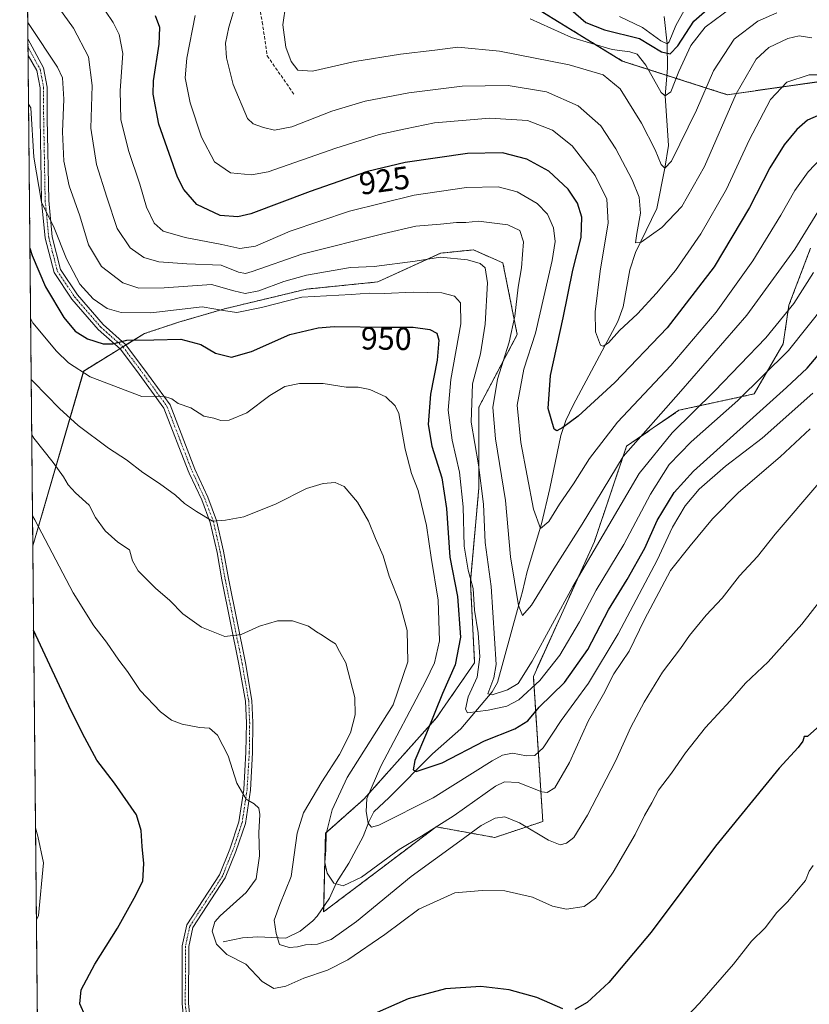
# Model space of a CAD drawing. Units: metres. Extents: x 566515 to 569950, y 4728752 to 4731099.
# Drawn here: x 566515 to 566762, y 4730496 to 4730803 of the extents above; entities that cross this region are included whole.
import ezdxf
from ezdxf.enums import TextEntityAlignment as Align

# ---------------------------------------------------------------- set-up
doc = ezdxf.new("R2010")
doc.units = ezdxf.units.M
doc.header["$MEASUREMENT"] = 0
for name, pattern in [('TRAZO_Y_PUNTO', [1, 0.5, -0.25, 0, -0.25]), ('TRAZOS', [0.75, 0.5, -0.25]), ('TRAZOSX2', [1.5, 1, -0.5])]:
    doc.linetypes.add(name, pattern=pattern)
for name, color, linetype, lineweight in [('Arbolado forestal', 92, 'TRAZOS', 0), ('Arbolado forestal CxS', 92, 'Continuous', 0), ('Camino', 19, 'Continuous', 0), ('Camino Cxs', 19, 'Continuous', 0), ('Camino eje', 39, 'TRAZO_Y_PUNTO', 13), ('Comarca CxS', 133, 'Continuous', 0), ('Comunidad Autónoma CxS', 142, 'Continuous', 0), ('Corriente natural lineal', 142, 'Continuous', 13), ('Curva de nivel maestra', 36, 'Continuous', 30), ('Curva de nivel normal', 36, 'Continuous', 0), ('Entidad de ámbito territorial', 19, 'Continuous', 0), ('Entidad de ámbito territorial CxS', 92, 'Continuous', 0), ('Espacio natural protegido CxS', 2, 'Continuous', 0), ('Municipio', 9, 'Continuous', 13), ('Municipio CxS', 142, 'Continuous', 0), ('Pastizal CxS', 92, 'Continuous', 0), ('Provincia CxS', 1, 'Continuous', 0), ('Rótulo de curva de nivel directora', 19, 'Continuous', 0), ('Senda', 19, 'TRAZOSX2', 0)]:
    doc.layers.add(name, color=color, linetype=linetype, lineweight=lineweight)
doc.styles.add('Arial', font='txt', dxfattribs={"height": 0.2})

# ---------------------------------------------------------------- blocks, each defined once
blk = doc.blocks.new('*U158')
at = {"layer": 'Curva de nivel normal', "color": 36, "linetype": 'Continuous', "lineweight": 0}
blk.add_polyline3d([(566532.39, 4730820.01, 930), (566544.28, 4730802.27, 930), (566546.23, 4730798.5, 930), (566547.39, 4730792.52, 930), (566546.47, 4730780.97, 930), (566546.75, 4730771.92, 930), (566549.1, 4730762.26, 930), (566552.64, 4730751.79, 930), (566554.77, 4730744.59, 930), (566557.09, 4730739.57, 930), (566559.9, 4730737.06, 930), (566566.78, 4730735.09, 930), (566578.22, 4730732.94, 930), (566583.94, 4730731.66, 930), (566588.78, 4730732.38, 930), (566599.6, 4730737.09, 930), (566618.15, 4730743.35, 930), (566638.3, 4730748.3, 930), (566654.71, 4730750.71, 930), (566664.56, 4730750.93, 930), (566670.54, 4730749.36, 930), (566676.74, 4730745.71, 930), (566679.96, 4730742.38, 930), (566681.89, 4730738.1, 930), (566682.4, 4730733.86, 930), (566681.48, 4730727.87, 930), (566676.25, 4730705.2, 930), (566672.63, 4730693.98, 930), (566670.56, 4730682.72, 930), (566671.63, 4730671.07, 930), (566675.58, 4730650.22, 930), (566677.82, 4730644.2, 930), (566680.44, 4730646.41, 930), (566683.77, 4730651.81, 930), (566688.13, 4730658.14, 930), (566693.1, 4730666.14, 930), (566701.88, 4730677.48, 930), (566718.48, 4730695.14, 930), (566732.69, 4730711.81, 930), (566744.12, 4730727.78, 930), (566752.89, 4730742.03, 930), (566757.19, 4730749.78, 930), (566761.4, 4730755.6, 930), (566765.55, 4730759.96, 930)], dxfattribs=at)
blk = doc.blocks.new('*U161')
at = {"layer": 'Curva de nivel normal', "color": 36, "linetype": 'Continuous', "lineweight": 0}
blk.add_polyline3d([(566751.66, 4730805.22, 910), (566745.65, 4730802.61, 910), (566738.24, 4730797.03, 910), (566731.86, 4730787.15, 910), (566726.56, 4730774.81, 910), (566718.71, 4730758.9, 910), (566716.68, 4730756.75, 910), (566715.45, 4730757.92, 910), (566713.64, 4730762.42, 910), (566709.34, 4730770.83, 910), (566702.66, 4730781.56, 910), (566697.32, 4730785.93, 910), (566686.71, 4730788.97, 910), (566665.04, 4730793.31, 910), (566652, 4730794.49, 910), (566644.75, 4730793.58, 910), (566634.11, 4730792.36, 910), (566619.84, 4730790.02, 910), (566606.56, 4730787.01, 910), (566602.03, 4730787.37, 910), (566599.95, 4730790.03, 910), (566598.25, 4730794.49, 910), (566597.28, 4730801.51, 910), (566598.27, 4730807.91, 910)], dxfattribs=at)
blk = doc.blocks.new('*U167')
at = {"layer": 'Curva de nivel normal', "color": 36, "linetype": 'Continuous', "lineweight": 0}
blk.add_polyline3d([(566766.88, 4730747.16, 935), (566757.23, 4730731.44, 935), (566742.29, 4730710.8, 935), (566721.58, 4730687.14, 935), (566703.6, 4730666.75, 935), (566690.78, 4730645.61, 935), (566681.99, 4730631.6, 935), (566674.99, 4730620.26, 935), (566672.22, 4730617.11, 935), (566670.9, 4730620.24, 935), (566668.4, 4730635.38, 935), (566666.85, 4730653, 935), (566663.78, 4730672.22, 935), (566662.96, 4730682, 935), (566664.34, 4730690.81, 935), (566668, 4730702.46, 935), (566669.8, 4730710.52, 935), (566670.8, 4730719.58, 935), (566671.9, 4730725.59, 935), (566672.18, 4730729.81, 935), (566672.52, 4730733.79, 935), (566671.37, 4730737.29, 935), (566667.64, 4730739.04, 935), (566658.47, 4730740.22, 935), (566654.44, 4730739.82, 935), (566651.55, 4730739.82, 935), (566646.56, 4730739.26, 935), (566638.88, 4730738.68, 935), (566628.99, 4730736.3, 935), (566603.26, 4730729.86, 935), (566587.75, 4730724.52, 935), (566585.69, 4730723.88, 935), (566583.49, 4730724.25, 935), (566578.02, 4730726.49, 935), (566567.36, 4730726.84, 935), (566558.57, 4730727.51, 935), (566553.86, 4730728.83, 935), (566549.59, 4730731.87, 935), (566545.54, 4730737.94, 935), (566542.39, 4730747.69, 935), (566539.17, 4730757.92, 935), (566537.3, 4730769.26, 935), (566537.73, 4730782.59, 935), (566536.61, 4730791.47, 935), (566531.91, 4730800.51, 935), (566518.15, 4730819.64, 935)], dxfattribs=at)
blk = doc.blocks.new('*U169')
at = {"layer": 'Curva de nivel normal', "color": 36, "linetype": 'Continuous', "lineweight": 0}
blk.add_polyline3d([(566518.9, 4730673.45, 965), (566519.57, 4730672.47, 965), (566525.59, 4730664.84, 965), (566528.86, 4730660.36, 965), (566530.28, 4730657.86, 965), (566532.55, 4730655.38, 965), (566536.8, 4730651.56, 965), (566538.83, 4730647.7, 965), (566541.79, 4730643.55, 965), (566545.8, 4730639.96, 965), (566549.47, 4730637.6, 965), (566550.35, 4730634.18, 965), (566552.11, 4730630.99, 965), (566557.54, 4730625.57, 965), (566562.06, 4730621.72, 965), (566566.07, 4730617.55, 965), (566571.91, 4730613.38, 965), (566579.23, 4730610.47, 965), (566584.32, 4730611.1, 965), (566589.99, 4730613.78, 965), (566595.66, 4730615.36, 965), (566600.32, 4730615.36, 965), (566605.3, 4730613.77, 965), (566607.81, 4730611.97, 965), (566609.58, 4730610.95, 965), (566611.89, 4730609.38, 965), (566613.78, 4730608.22, 965), (566615.02, 4730605.8, 965), (566616.99, 4730602.26, 965), (566619.78, 4730591.5, 965), (566619.88, 4730586.03, 965), (566618.48, 4730580.41, 965), (566615.02, 4730573.62, 965), (566609.52, 4730565.14, 965), (566603.75, 4730555.46, 965), (566601.8, 4730549.09, 965), (566599.92, 4730535.54, 965), (566596.41, 4730526.82, 965), (566594.62, 4730521.89, 965), (566595.24, 4730517.8, 965), (566596.28, 4730514.38, 965), (566599.26, 4730513.41, 965), (566601.9, 4730513.65, 965), (566604.37, 4730514.28, 965), (566608.19, 4730514.41, 965), (566612.37, 4730515.92, 965), (566620.32, 4730521.56, 965), (566637.42, 4730535.6, 965), (566652.59, 4730546.6, 965), (566659.22, 4730551.53, 965), (566663.62, 4730553.82, 965), (566666.68, 4730554.21, 965), (566671.2, 4730552.34, 965), (566680.27, 4730546.96, 965), (566683.98, 4730545.46, 965), (566685.96, 4730545.94, 965), (566688.16, 4730547.79, 965), (566692.45, 4730554.72, 965), (566701.22, 4730571.57, 965), (566706.04, 4730582.15, 965), (566710.13, 4730590.05, 965), (566715.95, 4730599.36, 965), (566721.51, 4730606.79, 965), (566724.29, 4730610.82, 965), (566729.59, 4730617.2, 965), (566734.49, 4730622.49, 965), (566740, 4730629.48, 965), (566745.57, 4730635.48, 965), (566751.13, 4730642.44, 965), (566764.77, 4730658.39, 965)], dxfattribs=at)
blk = doc.blocks.new('*U171')
at = {"layer": 'Curva de nivel normal', "color": 36, "linetype": 'Continuous', "lineweight": 0}
blk.add_polyline3d([(566517.66, 4730802.23, 940), (566518.33, 4730801.3, 940), (566526.92, 4730788.32, 940), (566528.54, 4730784.99, 940), (566528.96, 4730778.32, 940), (566528.47, 4730768.14, 940), (566528.88, 4730758.96, 940), (566530.61, 4730751.26, 940), (566533.87, 4730741.89, 940), (566536.65, 4730732.82, 940), (566540.72, 4730726.09, 940), (566547.31, 4730720.92, 940), (566552.32, 4730719.27, 940), (566560.25, 4730719.37, 940), (566575.06, 4730720.4, 940), (566582, 4730718.48, 940), (566585.58, 4730717.6, 940), (566589.8, 4730718.42, 940), (566597.61, 4730721.41, 940), (566604.7, 4730723.38, 940), (566613.03, 4730724.75, 940), (566618.47, 4730725.76, 940), (566625.8, 4730726.09, 940), (566638.7, 4730727.74, 940), (566646.6, 4730728.98, 940), (566654.96, 4730728.11, 940), (566658.91, 4730726.98, 940), (566660.47, 4730725.61, 940), (566661.26, 4730720.99, 940), (566660.54, 4730708.03, 940), (566659.02, 4730698.82, 940), (566656.54, 4730689.37, 940), (566656.14, 4730677.48, 940), (566658.4, 4730664.14, 940), (566659.95, 4730651.82, 940), (566660.51, 4730639.85, 940), (566662.34, 4730626.15, 940), (566664, 4730601.81, 940), (566663.18, 4730597.61, 940), (566661.35, 4730592.58, 940), (566662.68, 4730592.28, 940), (566667.48, 4730593.81, 940), (566670.79, 4730595.81, 940), (566675.22, 4730602.81, 940), (566687.9, 4730626.07, 940), (566708.58, 4730661.4, 940), (566718.88, 4730674.14, 940), (566732.18, 4730687.14, 940), (566748.19, 4730703.81, 940), (566756.91, 4730714.48, 940), (566763.11, 4730724.14, 940)], dxfattribs=at)
blk = doc.blocks.new('*U173')
at = {"layer": 'Curva de nivel normal', "color": 36, "linetype": 'Continuous', "lineweight": 0}
blk.add_polyline3d([(566518.55, 4730709.94, 955), (566519.22, 4730708.44, 955), (566526.58, 4730699.57, 955), (566530.38, 4730695.94, 955), (566537.16, 4730691.61, 955), (566553.32, 4730685.47, 955), (566560.03, 4730685.52, 955), (566562.64, 4730684.67, 955), (566564.58, 4730683.22, 955), (566568.58, 4730681.94, 955), (566572.69, 4730679.36, 955), (566575.8, 4730678.69, 955), (566577.96, 4730677.97, 955), (566580.56, 4730678.04, 955), (566586.08, 4730680.36, 955), (566593.26, 4730685.77, 955), (566597.95, 4730688.58, 955), (566602.49, 4730689.48, 955), (566609.95, 4730689.48, 955), (566617.1, 4730688.41, 955), (566620.8, 4730688.32, 955), (566624.52, 4730687.67, 955), (566629.49, 4730685.31, 955), (566632.43, 4730682.55, 955), (566633.54, 4730680.12, 955), (566635.55, 4730669.05, 955), (566637.52, 4730661.42, 955), (566639.63, 4730656.12, 955), (566640.66, 4730651.76, 955), (566642.19, 4730645.21, 955), (566643.63, 4730635.14, 955), (566645.81, 4730621.81, 955), (566646.28, 4730609.14, 955), (566644.64, 4730602.32, 955), (566641.95, 4730596.62, 955), (566627.96, 4730570.03, 955), (566623.6, 4730559.94, 955), (566623.38, 4730555.83, 955), (566623.97, 4730552.2, 955), (566625.04, 4730550.94, 955), (566627.35, 4730551.56, 955), (566644.32, 4730560.16, 955), (566662.75, 4730571.66, 955), (566665.9, 4730573.44, 955), (566669.02, 4730574.08, 955), (566673.42, 4730573.24, 955), (566675.99, 4730573.35, 955), (566678.59, 4730575.76, 955), (566684.23, 4730584.24, 955), (566692.76, 4730595.92, 955), (566702.04, 4730611.34, 955), (566714.21, 4730634.36, 955), (566719.04, 4730644.68, 955), (566722.94, 4730651.26, 955), (566727.4, 4730656.48, 955), (566735.54, 4730663.73, 955), (566747.06, 4730672.48, 955), (566762.83, 4730686.44, 955)], dxfattribs=at)
blk = doc.blocks.new('*U175')
at = {"layer": 'Curva de nivel normal', "color": 36, "linetype": 'Continuous', "lineweight": 0}
blk.add_polyline3d([(566766.03, 4730785.86, 920), (566761.71, 4730785.88, 920), (566754.78, 4730783.6, 920), (566749.62, 4730778.15, 920), (566742.96, 4730765.48, 920), (566735.94, 4730750.17, 920), (566727.92, 4730736.25, 920), (566719.95, 4730724.84, 920), (566714.08, 4730717.68, 920), (566708.05, 4730711.28, 920), (566702.5, 4730706.01, 920), (566699, 4730702.22, 920), (566697.32, 4730701.17, 920), (566696.59, 4730701.47, 920), (566695.01, 4730705.65, 920), (566694.84, 4730711.86, 920), (566696.4, 4730724.59, 920), (566698.98, 4730739.64, 920), (566698.53, 4730747.1, 920), (566694.83, 4730754.48, 920), (566687.67, 4730763.68, 920), (566681.53, 4730768.61, 920), (566673.76, 4730771.58, 920), (566662.02, 4730772.41, 920), (566644.66, 4730770.86, 920), (566635.66, 4730768.98, 920), (566627.38, 4730767.24, 920), (566613.87, 4730762.96, 920), (566592.71, 4730755.6, 920), (566587.5, 4730754.67, 920), (566581, 4730755.24, 920), (566576.01, 4730758.69, 920), (566571.92, 4730766.41, 920), (566568.42, 4730777.12, 920), (566566.85, 4730784.94, 920), (566567.38, 4730791.11, 920), (566569.9, 4730804.46, 920)], dxfattribs=at)
blk = doc.blocks.new('*U177')
at = {"layer": 'Curva de nivel normal', "color": 36, "linetype": 'Continuous', "lineweight": 0}
blk.add_polyline3d([(566762.57, 4730797.4, 915), (566758.62, 4730798.12, 915), (566755.1, 4730797.28, 915), (566749.15, 4730794.39, 915), (566745.12, 4730790.81, 915), (566738.92, 4730779.94, 915), (566728.99, 4730757.3, 915), (566721.99, 4730744.78, 915), (566715.66, 4730738.24, 915), (566709.22, 4730733.66, 915), (566707.52, 4730733.48, 915), (566707.85, 4730736.34, 915), (566709, 4730742.71, 915), (566708.58, 4730747.72, 915), (566706.42, 4730753.14, 915), (566701.3, 4730762.81, 915), (566696.6, 4730769.94, 915), (566689.52, 4730776.18, 915), (566679.66, 4730780.55, 915), (566667.66, 4730782.61, 915), (566653.32, 4730782.4, 915), (566636.66, 4730780.3, 915), (566622.99, 4730777.66, 915), (566612.66, 4730774.56, 915), (566600.09, 4730769.66, 915), (566594.7, 4730768.64, 915), (566591.32, 4730769.48, 915), (566588.08, 4730770.55, 915), (566586.31, 4730772.26, 915), (566581.76, 4730782.85, 915), (566579.76, 4730791.15, 915), (566579.46, 4730795.82, 915), (566580.46, 4730800.74, 915), (566582.87, 4730808.7, 915)], dxfattribs=at)
blk = doc.blocks.new('*U186')
at = {"layer": 'Curva de nivel normal', "color": 36, "linetype": 'Continuous', "lineweight": 0}
for points in [[(566762.99, 4730539.03, 980), (566761.72, 4730537.22, 980), (566760.59, 4730534.29, 980), (566754.99, 4730527.64, 980), (566751.66, 4730524.28, 980), (566747.92, 4730519.58, 980), (566743.67, 4730515.36, 980), (566738.04, 4730508.18, 980), (566727.45, 4730495.97, 980), (566721.4, 4730489.66, 980)], [(566520.36, 4730522, 980), (566521, 4730523.35, 980), (566522.56, 4730539.83, 980), (566520.76, 4730548.19, 980), (566520.09, 4730550.77, 980)]]:
    blk.add_polyline3d(points, dxfattribs=at)
blk = doc.blocks.new('*U188')
at = {"layer": 'Curva de nivel normal', "color": 36, "linetype": 'Continuous', "lineweight": 0}
blk.add_polyline3d([(566722.67, 4730805.94, 895), (566720.04, 4730801.34, 895), (566718.01, 4730796.2, 895), (566717.31, 4730795.61, 895), (566715.34, 4730796.55, 895), (566709.67, 4730800.67, 895), (566702.46, 4730804.08, 895)], dxfattribs=at)
blk = doc.blocks.new('*U193')
at = {"layer": 'Curva de nivel normal', "color": 36, "linetype": 'Continuous', "lineweight": 0}
blk.add_polyline3d([(566766.66, 4730714.19, 945), (566755.23, 4730699.83, 945), (566739.44, 4730684.16, 945), (566724.84, 4730671.3, 945), (566717.94, 4730664.22, 945), (566712.18, 4730654.99, 945), (566703.82, 4730639.27, 945), (566695.21, 4730624.98, 945), (566689.94, 4730615.14, 945), (566683.83, 4730604.64, 945), (566677.6, 4730596.76, 945), (566670.99, 4730590.72, 945), (566667.29, 4730588.73, 945), (566661.41, 4730587.52, 945), (566655, 4730586.72, 945), (566654.35, 4730587.84, 945), (566655.22, 4730591.7, 945), (566658.04, 4730597.81, 945), (566658.82, 4730604.14, 945), (566658.36, 4730611.61, 945), (566657.17, 4730618.68, 945), (566656.8, 4730625.47, 945), (566655.23, 4730631.18, 945), (566653.91, 4730638.73, 945), (566653.63, 4730650.98, 945), (566652.5, 4730661.78, 945), (566650.2, 4730671.78, 945), (566648.91, 4730681.14, 945), (566649.78, 4730690.78, 945), (566652.88, 4730708.19, 945), (566652.85, 4730714.67, 945), (566650.92, 4730716.74, 945), (566646.94, 4730717.84, 945), (566638.02, 4730718.07, 945), (566629.01, 4730717.65, 945), (566624.31, 4730717.73, 945), (566618.64, 4730717.35, 945), (566603.23, 4730716.43, 945), (566590.66, 4730713.26, 945), (566582.99, 4730711.71, 945), (566579.44, 4730712.21, 945), (566572.13, 4730713.46, 945), (566556.11, 4730711.62, 945), (566546.78, 4730711.68, 945), (566542.48, 4730712.96, 945), (566538.08, 4730715.91, 945), (566533.96, 4730720.51, 945), (566529.78, 4730728.41, 945), (566525.92, 4730738.14, 945), (566521.97, 4730746.12, 945), (566519.52, 4730760.15, 945), (566518.58, 4730775.55, 945), (566517.91, 4730776.76, 945)], dxfattribs=at)
blk = doc.blocks.new('*U201')
at = {"layer": 'Curva de nivel maestra', "color": 36, "linetype": 'Continuous', "lineweight": 30}
blk.add_polyline3d([(566687.3, 4730806.34, 900), (566691.97, 4730802.22, 900), (566697.8, 4730799.96, 900), (566708.74, 4730797.24, 900), (566715.62, 4730793.12, 900), (566718.34, 4730792.42, 900), (566720.7, 4730794.94, 900), (566725.74, 4730802.62, 900), (566736.66, 4730812.32, 900)], dxfattribs=at)
blk = doc.blocks.new('*U202')
at = {"layer": 'Curva de nivel maestra', "color": 36, "linetype": 'Continuous', "lineweight": 30}
blk.add_polyline3d([(566518.34, 4730731.72, 950), (566519.02, 4730729.48, 950), (566523.23, 4730719.74, 950), (566528.96, 4730710.12, 950), (566532.48, 4730705.88, 950), (566536.32, 4730703.45, 950), (566541.22, 4730701.93, 950), (566544.22, 4730701.92, 950), (566548.55, 4730703.01, 950), (566556.98, 4730703.13, 950), (566565.51, 4730703.31, 950), (566571.68, 4730701.65, 950), (566576.24, 4730699.03, 950), (566581.32, 4730697.76, 950), (566587.53, 4730699.52, 950), (566599.49, 4730704.77, 950), (566608.31, 4730706.9, 950), (566613.32, 4730707.31, 950), (566629.67, 4730707.07, 950), (566637.99, 4730707.08, 950), (566643.24, 4730706.36, 950), (566645.37, 4730705.24, 950), (566646.08, 4730703.06, 950), (566645.52, 4730696.81, 950), (566643.48, 4730686.14, 950), (566642.76, 4730676.7, 950), (566643.86, 4730669.92, 950), (566646.93, 4730660.08, 950), (566648.49, 4730650.47, 950), (566649.52, 4730635.25, 950), (566651.92, 4730623.01, 950), (566652.76, 4730610.27, 950), (566651.12, 4730601.68, 950), (566647.21, 4730592.71, 950), (566642.23, 4730580.28, 950), (566638.56, 4730571.77, 950), (566638.07, 4730568.85, 950), (566638.93, 4730568.33, 950), (566647.09, 4730571.06, 950), (566660.27, 4730577.98, 950), (566669.79, 4730581.68, 950), (566673.84, 4730584.14, 950), (566677.37, 4730588.48, 950), (566685.27, 4730596.14, 950), (566692.58, 4730606.48, 950), (566699.05, 4730618.81, 950), (566704.88, 4730628.31, 950), (566710.4, 4730638.14, 950), (566714.28, 4730646.78, 950), (566719.57, 4730655.43, 950), (566725.6, 4730662.12, 950), (566754.66, 4730688.31, 950), (566761.08, 4730694.28, 950), (566767.99, 4730702.37, 950)], dxfattribs=at)
blk = doc.blocks.new('*U203')
at = {"layer": 'Curva de nivel maestra', "color": 36, "linetype": 'Continuous', "lineweight": 30}
blk.add_polyline3d([(566765.27, 4730773.52, 925), (566761.22, 4730771.72, 925), (566757.81, 4730768.85, 925), (566753.93, 4730764.06, 925), (566749.45, 4730756.9, 925), (566743.12, 4730744.48, 925), (566732.04, 4730725.96, 925), (566717.41, 4730706.88, 925), (566701.03, 4730689.82, 925), (566689.57, 4730679.28, 925), (566684.77, 4730675.75, 925), (566682.89, 4730674.77, 925), (566682.06, 4730675.24, 925), (566680.2, 4730681.75, 925), (566680.9, 4730692.03, 925), (566684.86, 4730710, 925), (566687.92, 4730724.89, 925), (566690.52, 4730735.11, 925), (566690.7, 4730741.48, 925), (566689.39, 4730745.81, 925), (566686.46, 4730750.22, 925), (566680.42, 4730755.77, 925), (566673.49, 4730759.55, 925), (566665.93, 4730761.49, 925), (566655.05, 4730761.32, 925), (566635.58, 4730758.54, 925), (566623.74, 4730755.7, 925), (566605.9, 4730749.5, 925), (566587.33, 4730742.48, 925), (566583.29, 4730741.6, 925), (566577.7, 4730742.01, 925), (566570.41, 4730745.43, 925), (566566.4, 4730750.13, 925), (566564.41, 4730753.97, 925), (566558.54, 4730770.48, 925), (566556.87, 4730779.82, 925), (566556.88, 4730784.02, 925), (566558.69, 4730795.5, 925), (566558.88, 4730800.72, 925), (566557.58, 4730804.33, 925)], dxfattribs=at)

msp = doc.modelspace()

# ---------------------------------------------------------------- linework, layer by layer
at = {"layer": 'Arbolado forestal', "color": 92, "linetype": 'TRAZOS', "lineweight": 0}
for points in [[(566519.24, 4730638.78, 971.34), (566517.76, 4730791.88, 941.92), (566517.74, 4730794.48, 941.47), (566517.71, 4730797.08, 941.02), (566516.68, 4730903.82, 909.14), (566516.45, 4730927.89, 901.05)], [(566876.67, 4730734.71, 923.36), (566866.86, 4730737.87, 918.98), (566827.82, 4730748.45, 918.8), (566774.95, 4730783.42, 917.24), (566771.29, 4730784.69, 918.42), (566765.59, 4730783.88, 920.99), (566736.17, 4730779.68, 913.96), (566717.25, 4730785.75, 903.49), (566703.39, 4730790.19, 906.68), (566679.06, 4730805.14, 903.14), (566650.24, 4730823.83, 895), (566629.09, 4730838.93, 902.04), (566605.6, 4730857.95, 903.28), (566575.62, 4730877.77, 904.48), (566546.54, 4730896.97, 905.27), (566520, 4730925.37, 901.16), (566516.45, 4730927.89, 901.05)], [(566519.24, 4730638.78, 971.34), (566535.11, 4730693.41, 954.35), (566546.41, 4730700.36, 950.63), (566547.39, 4730700.96, 950.52), (566548.33, 4730701.54, 950.41), (566554.11, 4730705.09, 948.64), (566564.83, 4730708.68, 947.12), (566579.1, 4730712.83, 944.25), (566604.68, 4730718.97, 943.06), (566626.98, 4730721.23, 942.51), (566646.62, 4730730.21, 939.11), (566656.85, 4730731.24, 938.22), (566666.06, 4730727.15, 937.46), (566670.53, 4730704.79, 933.81), (566658.55, 4730682.16, 937.64), (566658.55, 4730656.88, 940.3), (566655.89, 4730627.6, 945.2), (566657.22, 4730602.31, 946.09), (566645.24, 4730585.01, 948.82), (566622.61, 4730559.72, 955.24), (566610.64, 4730549.07, 959.97), (566610.1, 4730526.21, 961.49), (566610.06, 4730524.52, 961.91), (566634.47, 4730542.97, 960.51), (566645.21, 4730551.08, 959.46), (566663.53, 4730547.75, 966.47), (566678.52, 4730552.75, 963.22), (566675.57, 4730598.05, 941.59), (566694.64, 4730640.2, 938.42), (566704.68, 4730669.89, 934.62), (566721.04, 4730681.14, 937), (566744.55, 4730686.25, 945.93), (566753.62, 4730701.85, 942.93), (566755.39, 4730713.93, 939.16), (566762.16, 4730731.78, 936.71)]]:
    msp.add_polyline3d(points, dxfattribs=at)
at = {"layer": 'Arbolado forestal CxS', "color": 92, "linetype": 'Continuous', "lineweight": 0}
for points in [[(566762.16, 4730731.78, 936.71), (566755.39, 4730713.93, 939.16), (566753.62, 4730701.85, 942.93), (566744.55, 4730686.25, 945.93), (566721.04, 4730681.14, 937), (566704.68, 4730669.89, 934.62), (566694.65, 4730640.2, 938.42), (566675.57, 4730598.05, 941.59), (566678.52, 4730552.75, 963.22), (566663.53, 4730547.75, 966.47), (566645.21, 4730551.08, 959.46), (566634.47, 4730542.97, 960.51), (566610.07, 4730524.52, 961.91), (566610.64, 4730549.07, 959.97), (566622.61, 4730559.72, 955.24), (566645.24, 4730585.01, 948.82), (566657.22, 4730602.31, 946.09), (566655.89, 4730627.59, 945.2), (566658.55, 4730656.87, 940.3), (566658.55, 4730682.16, 937.64), (566670.53, 4730704.79, 933.81), (566666.06, 4730727.15, 937.46), (566656.85, 4730731.24, 938.22), (566646.62, 4730730.21, 939.11), (566626.98, 4730721.23, 942.51), (566604.68, 4730718.97, 943.06), (566579.1, 4730712.83, 944.25), (566564.83, 4730708.68, 947.12), (566554.11, 4730705.09, 948.64), (566535.12, 4730693.41, 954.35), (566519.24, 4730638.78, 971.34), (566516.45, 4730927.89, 901.05)], [(566765.59, 4730783.88, 920.99), (566736.17, 4730779.68, 913.96), (566703.39, 4730790.19, 906.68), (566679.06, 4730805.13, 903.14)], [(566679.06, 4730805.13, 903.14), (566703.39, 4730790.19, 906.68), (566736.17, 4730779.68, 913.96), (566765.59, 4730783.88, 920.99)]]:
    msp.add_polyline3d(points, dxfattribs=at)
at = {"layer": 'Camino', "color": 19, "linetype": 'Continuous', "lineweight": 0}
for points in [[(566517.76, 4730791.88, 941.92), (566517.71, 4730797.08, 941.02)], [(566517.71, 4730797.08, 941.02), (566522.55, 4730788.06, 941.42), (566523.7, 4730782.03, 941.81), (566523.72, 4730772.26, 942.13), (566524.19, 4730746.6, 943.64), (566525.29, 4730735.29, 945.46), (566527.92, 4730725.08, 945.59), (566533.18, 4730717.2, 945.86), (566541.18, 4730707.94, 947.58), (566548.19, 4730701.72, 950.37), (566554.23, 4730693.72, 952.59), (566562.11, 4730682.89, 955.1), (566569.84, 4730662.71, 957.94), (566573.87, 4730654, 959.23), (566576.62, 4730646.74, 959.85), (566578.79, 4730637.14, 961.21), (566580.31, 4730628.61, 962.3), (566585.63, 4730602.24, 965.97), (566587.68, 4730590.53, 967.27), (566588, 4730583.61, 968.04), (566587.88, 4730574.33, 968.97), (566587.18, 4730562.56, 969.68), (566585.61, 4730552.15, 970.35), (566582.69, 4730543.36, 970.84), (566579.36, 4730535.15, 971.24), (566569.23, 4730519.65, 971.04), (566567.92, 4730513.66, 971.4), (566567.89, 4730495.92, 972.93), (566568.92, 4730485.72, 973.95)], [(566566.87, 4730485.46, 973.97), (566565.83, 4730495.82, 972.96), (566565.86, 4730513.89, 971.61), (566567.3, 4730520.47, 971.37), (566577.52, 4730536.12, 971.36), (566580.75, 4730544.08, 971.03), (566583.59, 4730552.64, 970.53), (566585.12, 4730562.78, 969.83), (566585.81, 4730574.41, 969.05), (566585.93, 4730583.57, 968.07), (566585.62, 4730590.3, 967.29), (566583.6, 4730601.86, 966.03), (566578.28, 4730628.23, 962.43), (566576.76, 4730636.73, 961.19), (566574.63, 4730646.14, 960.03), (566571.97, 4730653.2, 959.18), (566568.11, 4730661.55, 958.27), (566567.74, 4730662.27, 958.17), (566560.17, 4730681.83, 955.32), (566552.46, 4730692.41, 952.91), (566546.57, 4730700.22, 950.66), (566539.61, 4730706.39, 948.35), (566531.42, 4730715.86, 946.84), (566525.88, 4730724.17, 946.6), (566523.12, 4730734.91, 946.41), (566521.99, 4730746.47, 944.49), (566521.52, 4730772.24, 943.13), (566521.5, 4730781.82, 942.61), (566520.46, 4730787.24, 942.24), (566517.76, 4730791.88, 941.92)]]:
    msp.add_polyline3d(points, dxfattribs=at)
at = {"layer": 'Camino Cxs', "color": 19, "linetype": 'Continuous', "lineweight": 0}
msp.add_polyline3d([(566566.87, 4730485.46, 973.97), (566565.83, 4730495.82, 972.96), (566565.86, 4730513.89, 971.61), (566567.3, 4730520.47, 971.37), (566577.52, 4730536.12, 971.36), (566580.75, 4730544.08, 971.03), (566583.59, 4730552.64, 970.53), (566585.12, 4730562.78, 969.83), (566585.81, 4730574.41, 969.05), (566585.93, 4730583.57, 968.07), (566585.62, 4730590.3, 967.29), (566583.6, 4730601.86, 966.03), (566578.28, 4730628.23, 962.43), (566576.76, 4730636.73, 961.19), (566574.63, 4730646.14, 960.03), (566571.97, 4730653.2, 959.18), (566568.11, 4730661.55, 958.27), (566567.74, 4730662.27, 958.17), (566560.17, 4730681.83, 955.32), (566552.46, 4730692.41, 952.91), (566546.57, 4730700.22, 950.66), (566539.61, 4730706.39, 948.35), (566531.42, 4730715.86, 946.84), (566525.88, 4730724.17, 946.6), (566523.12, 4730734.91, 946.41), (566521.99, 4730746.47, 944.49), (566521.52, 4730772.24, 943.13), (566521.5, 4730781.82, 942.61), (566520.46, 4730787.24, 942.24), (566517.76, 4730791.88, 941.92), (566517.71, 4730797.08, 941.02), (566522.55, 4730788.06, 941.42), (566523.7, 4730782.03, 941.81), (566523.72, 4730772.26, 942.13), (566524.19, 4730746.6, 943.64), (566525.29, 4730735.29, 945.46), (566527.92, 4730725.08, 945.59), (566533.18, 4730717.2, 945.86), (566541.18, 4730707.94, 947.58), (566548.19, 4730701.72, 950.37), (566554.23, 4730693.72, 952.59), (566562.11, 4730682.89, 955.1), (566569.84, 4730662.71, 957.94), (566573.87, 4730654, 959.23), (566576.62, 4730646.74, 959.85), (566578.79, 4730637.14, 961.21), (566580.31, 4730628.61, 962.3), (566585.63, 4730602.24, 965.97), (566587.68, 4730590.53, 967.27), (566588, 4730583.61, 968.04), (566587.88, 4730574.33, 968.97), (566587.18, 4730562.56, 969.68), (566585.61, 4730552.15, 970.35), (566582.69, 4730543.36, 970.84), (566579.36, 4730535.15, 971.24), (566569.23, 4730519.65, 971.04), (566567.92, 4730513.66, 971.4), (566567.89, 4730495.92, 972.93), (566568.92, 4730485.72, 973.95)], dxfattribs=at)
at = {"layer": 'Camino eje', "color": 39, "linetype": 'TRAZO_Y_PUNTO', "lineweight": 13}
msp.add_polyline3d([(566517.74, 4730794.48, 941.47), (566521.51, 4730787.65, 941.95), (566522.6, 4730781.93, 942.21), (566522.62, 4730772.25, 942.63), (566523.09, 4730746.53, 944.07), (566524.2, 4730735.1, 945.93), (566526.9, 4730724.63, 946.04), (566532.3, 4730716.53, 946.38), (566540.4, 4730707.16, 947.97), (566547.38, 4730700.97, 950.52), (566553.35, 4730693.06, 952.75), (566561.14, 4730682.36, 955.23), (566568.97, 4730662.13, 958.1), (566570.97, 4730657.83, 958.56), (566572.92, 4730653.6, 959.21), (566574.25, 4730650.07, 959.64), (566575.63, 4730646.44, 959.93), (566577.78, 4730636.94, 961.2), (566578.54, 4730632.67, 961.93), (566579.3, 4730628.42, 962.36), (566584.62, 4730602.05, 966), (566586.65, 4730590.42, 967.22), (566586.97, 4730583.59, 968.03), (566586.85, 4730574.37, 968.97), (566586.15, 4730562.67, 969.73), (566584.6, 4730552.4, 970.44), (566581.72, 4730543.72, 970.89), (566578.44, 4730535.64, 971.29), (566573.38, 4730527.89, 971.07), (566568.27, 4730520.06, 971.21), (566566.89, 4730513.78, 971.47), (566566.86, 4730495.87, 972.92), (566567.38, 4730490.69, 973.42)], dxfattribs=at)
at = {"layer": 'Comarca CxS', "color": 133, "linetype": 'Continuous', "lineweight": 0}
for points in [[(567733.21, 4728763.72, 863.4), (566537.41, 4728751.93, 841.02), (566516.45, 4730927.78, 901.09), (566515.13, 4731065.3, 844.5), (569926.25, 4731098.94, 1014.64), (569949.6, 4728792.93, 881.07), (569949.67, 4728785.58, 880.78), (569933.94, 4728785.43, 883.19), (567733.21, 4728763.72, 863.4)], [(567733.21, 4728763.72, 863.4), (566537.41, 4728751.93, 841.02), (566516.45, 4730927.78, 901.09), (566515.13, 4731065.3, 844.5), (569926.25, 4731098.94, 1014.64), (569949.6, 4728792.93, 881.07), (569949.67, 4728785.58, 880.78), (569933.94, 4728785.42, 883.19), (567733.21, 4728763.72, 863.4)]]:
    msp.add_polyline3d(points, close=True, dxfattribs=at)
at = {"layer": 'Comunidad Autónoma CxS', "color": 142, "linetype": 'Continuous', "lineweight": 0}
msp.add_polyline3d([(569949.67, 4728785.58, 880.78), (566537.41, 4728751.93, 841.02), (566515.13, 4731065.3, 844.5), (569926.25, 4731098.94, 1014.64), (569949.67, 4728785.58, 880.78)], close=True, dxfattribs=at)
msp.add_polyline3d([(569949.67, 4728785.58, 880.78), (566537.41, 4728751.93, 841.02), (566515.13, 4731065.3, 844.5), (569926.25, 4731098.94, 1014.64), (569949.67, 4728785.58, 880.78)], close=True, dxfattribs=at)
at = {"layer": 'Corriente natural lineal', "color": 142, "linetype": 'Continuous', "lineweight": 13}
for points in [[(566670.59, 4730618.94, 935), (566672.18, 4730624.57, 933.77), (566673.65, 4730630.85, 932.75), (566678.11, 4730645.67, 929.95), (566680.69, 4730656.68, 928.2), (566684.1, 4730673.29, 925.37), (566685.69, 4730677.97, 924.5), (566687.96, 4730682.73, 923.81), (566701.98, 4730708.89, 919.07), (566703.58, 4730713.49, 918.23), (566705.73, 4730724.99, 916.07), (566707.5, 4730730.38, 915.46), (566714.09, 4730744.17, 913.16), (566716.68, 4730756.75, 909.43), (566717.74, 4730763.86, 908.53), (566716.76, 4730779.35, 904.67), (566717.42, 4730787.99, 903.03), (566717.31, 4730795.61, 896.2), (566716.38, 4730804.1, 889.72)], [(566578.64, 4730515.16, 969.17), (566584.69, 4730516.45, 967.7), (566589.54, 4730516.76, 966.4), (566598.23, 4730516.31, 964.61), (566602.69, 4730518.45, 963.78), (566606.68, 4730521.69, 962.59), (566608.05, 4730523.18, 962.31), (566611.85, 4730528.79, 960.7), (566614.05, 4730533.67, 959.95), (566617.9, 4730539.71, 958.46), (566620.27, 4730544, 956.84), (566622.43, 4730548.1, 955.75), (566624.18, 4730552.65, 954.88), (566625.79, 4730555.73, 953.96), (566630.57, 4730560.24, 952.51), (566644.05, 4730573.92, 948.33), (566652.87, 4730581.63, 946.57), (566662.71, 4730593.24, 939.86), (566664.38, 4730596.15, 939.66), (566670.59, 4730618.94, 935)]]:
    msp.add_polyline3d(points, dxfattribs=at)
at = {"layer": 'Curva de nivel maestra', "color": 36, "linetype": 'Continuous', "lineweight": 30}
for points in [[(566535.65, 4730491.85, 975), (566533.88, 4730495.76, 975), (566534.36, 4730500.23, 975), (566538.64, 4730508.24, 975), (566545.7, 4730519.42, 975), (566550.86, 4730528.8, 975), (566553.55, 4730534.13, 975), (566553.92, 4730539.66, 975), (566553.38, 4730544.93, 975), (566553.1, 4730549.94, 975), (566551.6, 4730554.85, 975), (566544.72, 4730564.75, 975), (566539.24, 4730571.89, 975), (566535.47, 4730578.84, 975), (566531.26, 4730587.26, 975), (566520.16, 4730610.93, 975), (566519.49, 4730612.52, 975)], [(566766, 4730583.58, 975), (566761.23, 4730579.29, 975), (566760.13, 4730579.29, 975), (566759.74, 4730577.81, 975), (566758.3, 4730575.81, 975), (566752.3, 4730569.36, 975), (566732.47, 4730545.03, 975), (566712.34, 4730518.2, 975), (566699.16, 4730502.47, 975), (566692.38, 4730496.21, 975), (566688.56, 4730494.04, 975)], [(566684.8, 4730494.29, 975), (566676.67, 4730497.82, 975), (566668.04, 4730500.13, 975), (566659.16, 4730501.23, 975), (566648.16, 4730500.5, 975), (566636.5, 4730497.34, 975), (566623.22, 4730491.53, 975)]]:
    msp.add_polyline3d(points, dxfattribs=at)
at = {"layer": 'Curva de nivel normal', "color": 36, "linetype": 'Continuous', "lineweight": 0}
for points in [[(566737.64, 4730807.04, 905), (566729.24, 4730800.78, 905), (566724.79, 4730795, 905), (566721, 4730786.9, 905), (566718.48, 4730780.61, 905), (566716.76, 4730779.35, 905), (566715.53, 4730780.42, 905), (566710.69, 4730788.89, 905), (566707.99, 4730792.3, 905), (566705.66, 4730793.09, 905), (566700.19, 4730793.8, 905), (566687.47, 4730797.52, 905), (566674.55, 4730803.38, 905)], [(566761.99, 4730675.39, 960), (566752.66, 4730666.59, 960), (566739.62, 4730655.52, 960), (566731.52, 4730647.25, 960), (566724.56, 4730638.81, 960), (566718.37, 4730631.14, 960), (566710.25, 4730615.81, 960), (566705.54, 4730605.95, 960), (566700.67, 4730598.83, 960), (566697.5, 4730592.49, 960), (566692.76, 4730584.28, 960), (566686.82, 4730571.21, 960), (566682.28, 4730563.28, 960), (566679.86, 4730561.77, 960), (566678.18, 4730562.02, 960), (566670.8, 4730564.9, 960), (566666.53, 4730565.11, 960), (566663.72, 4730563.75, 960), (566650.84, 4730554.6, 960), (566640.62, 4730548.12, 960), (566633.68, 4730544.02, 960), (566621.93, 4730535.41, 960), (566616.17, 4730532.63, 960), (566613.21, 4730533.44, 960), (566611.2, 4730536.64, 960), (566610.47, 4730539.96, 960), (566610.72, 4730543.9, 960), (566610.9, 4730548.89, 960), (566612.69, 4730556.39, 960), (566617.43, 4730566.52, 960), (566631.82, 4730589.14, 960), (566636.36, 4730602.55, 960), (566636.2, 4730612.36, 960), (566633.73, 4730621.19, 960), (566630.48, 4730629.39, 960), (566628.62, 4730635.7, 960), (566626.22, 4730641.1, 960), (566624.1, 4730646.48, 960), (566620.63, 4730652.5, 960), (566616.46, 4730657.3, 960), (566613.66, 4730658.56, 960), (566609.94, 4730658.29, 960), (566604.68, 4730656.7, 960), (566595.19, 4730651.98, 960), (566585.09, 4730647.91, 960), (566579.42, 4730646.8, 960), (566575.35, 4730646.5, 960), (566570.4, 4730649.55, 960), (566566.61, 4730652.09, 960), (566563.78, 4730654.6, 960), (566558.83, 4730658.32, 960), (566553.55, 4730661.71, 960), (566548.53, 4730665.69, 960), (566542.86, 4730669.36, 960), (566533.38, 4730676.36, 960), (566527.55, 4730681.73, 960), (566519.4, 4730690.06, 960), (566518.74, 4730690.77, 960)], [(566767.94, 4730625.32, 970), (566759.42, 4730614.4, 970), (566748.88, 4730602.6, 970), (566741.86, 4730595.96, 970), (566737.03, 4730590.46, 970), (566729.38, 4730582.06, 970), (566723.06, 4730574.14, 970), (566718.67, 4730567.88, 970), (566714.61, 4730562.55, 970), (566712.58, 4730558.6, 970), (566710.24, 4730554.6, 970), (566707.39, 4730548.66, 970), (566700.54, 4730536.9, 970), (566694.96, 4730528.85, 970), (566691.46, 4730526.21, 970), (566685.87, 4730525.35, 970), (566681.55, 4730526.28, 970), (566675.33, 4730529.1, 970), (566666.66, 4730531.06, 970), (566659.6, 4730531.15, 970), (566651.01, 4730530.46, 970), (566639.84, 4730525.38, 970), (566629.22, 4730517.41, 970), (566617.66, 4730509.58, 970), (566611.22, 4730506.35, 970), (566603.92, 4730503.78, 970), (566598.3, 4730501.32, 970), (566594.48, 4730500.62, 970), (566590.88, 4730502.75, 970), (566585.72, 4730508.16, 970), (566579.82, 4730511.17, 970), (566576.59, 4730514.4, 970), (566575.22, 4730518.46, 970), (566576.1, 4730521.37, 970), (566577.71, 4730523.3, 970), (566585.86, 4730530.56, 970), (566588.94, 4730534.87, 970), (566590.03, 4730542.02, 970), (566589.81, 4730549.23, 970), (566590.15, 4730554.89, 970), (566589.82, 4730556.91, 970), (566588.4, 4730558.26, 970), (566585.89, 4730559.73, 970), (566582.91, 4730564.68, 970), (566580.21, 4730573.26, 970), (566576.93, 4730579.67, 970), (566574.38, 4730581.88, 970), (566571.27, 4730582.14, 970), (566565.92, 4730583.09, 970), (566562.52, 4730584.34, 970), (566559.1, 4730586.95, 970), (566552.75, 4730593.68, 970), (566548.77, 4730599.62, 970), (566546.07, 4730603.17, 970), (566542.22, 4730608.79, 970), (566538.26, 4730613.87, 970), (566531.81, 4730624.1, 970), (566519.81, 4730646.98, 970), (566519.15, 4730648.19, 970)]]:
    msp.add_polyline3d(points, dxfattribs=at)
at = {"layer": 'Entidad de ámbito territorial', "color": 19, "linetype": 'Continuous', "lineweight": 0}
for points in [[(566516.45, 4730927.78, 901.09), (566519.93, 4730925.3, 901.2), (566546.47, 4730896.9, 905.3), (566571.09, 4730880.65, 904.84), (566575.55, 4730877.7, 904.51), (566605.53, 4730857.88, 903.31), (566629.02, 4730838.86, 902.06), (566650.17, 4730823.75, 895.04), (566679, 4730805.06, 903.18), (566703.32, 4730790.12, 906.74)], [(566703.32, 4730790.12, 906.74), (566736.1, 4730779.62, 913.94), (566765.52, 4730783.81, 921.02)]]:
    msp.add_polyline3d(points, dxfattribs=at)
at = {"layer": 'Entidad de ámbito territorial CxS', "color": 92, "linetype": 'Continuous', "lineweight": 0}
for points in [[(566537.41, 4728751.93, 841.02), (566516.45, 4730927.78, 901.09)], [(566537.41, 4728751.93, 841.02), (566516.45, 4730927.78, 901.09)], [(566679, 4730805.06, 903.18), (566703.32, 4730790.12, 906.74), (566736.1, 4730779.62, 913.94), (566765.52, 4730783.81, 921.02)], [(566679, 4730805.06, 903.18), (566703.32, 4730790.12, 906.74), (566736.1, 4730779.61, 913.94), (566765.52, 4730783.81, 921.02)]]:
    msp.add_polyline3d(points, dxfattribs=at)
at = {"layer": 'Espacio natural protegido CxS', "color": 2, "linetype": 'Continuous', "lineweight": 0}
for points in [[(567733.21, 4728763.72, 863.4), (566537.41, 4728751.93, 841.02), (566516.45, 4730927.78, 901.09), (566515.13, 4731065.3, 844.5), (569926.25, 4731098.94, 1014.64), (569949.6, 4728792.93, 881.07), (569949.67, 4728785.58, 880.78), (569933.94, 4728785.43, 883.19), (567733.21, 4728763.72, 863.4)], [(567733.21, 4728763.72, 863.4), (566537.41, 4728751.93, 841.02), (566516.45, 4730927.78, 901.09), (566515.13, 4731065.3, 844.5), (569926.25, 4731098.94, 1014.64), (569949.6, 4728792.93, 881.07), (569949.67, 4728785.58, 880.78), (569933.94, 4728785.42, 883.19), (567733.21, 4728763.72, 863.4)]]:
    msp.add_polyline3d(points, close=True, dxfattribs=at)
at = {"layer": 'Municipio', "color": 9, "linetype": 'Continuous', "lineweight": 13}
for points in [[(566516.45, 4730927.78, 901.09), (566519.93, 4730925.3, 901.2), (566546.47, 4730896.9, 905.3), (566571.09, 4730880.65, 904.84), (566575.55, 4730877.7, 904.51), (566605.53, 4730857.88, 903.31), (566629.02, 4730838.86, 902.06), (566650.17, 4730823.75, 895.04), (566679, 4730805.06, 903.18), (566703.32, 4730790.12, 906.74)], [(566516.45, 4730927.78, 901.09), (566519.93, 4730925.3, 901.2), (566546.47, 4730896.9, 905.3), (566571.09, 4730880.65, 904.84), (566575.55, 4730877.7, 904.51), (566605.53, 4730857.88, 903.31), (566629.02, 4730838.86, 902.06), (566650.17, 4730823.75, 895.04), (566679, 4730805.06, 903.18), (566703.32, 4730790.12, 906.74)], [(566703.32, 4730790.12, 906.74), (566736.1, 4730779.62, 913.94), (566765.52, 4730783.81, 921.02)], [(566703.32, 4730790.12, 906.74), (566736.1, 4730779.62, 913.94), (566765.52, 4730783.81, 921.02)]]:
    msp.add_polyline3d(points, dxfattribs=at)
at = {"layer": 'Municipio CxS', "color": 142, "linetype": 'Continuous', "lineweight": 0}
for points in [[(566537.41, 4728751.93, 841.02), (566516.45, 4730927.78, 901.09)], [(566537.41, 4728751.93, 841.02), (566516.45, 4730927.78, 901.09)], [(566679, 4730805.06, 903.18), (566703.32, 4730790.12, 906.74), (566703.32, 4730790.12, 906.74), (566736.1, 4730779.62, 913.94), (566765.52, 4730783.81, 921.02)], [(566765.52, 4730783.81, 921.02), (566736.1, 4730779.62, 913.94), (566703.32, 4730790.12, 906.74), (566679, 4730805.06, 903.18)], [(566679, 4730805.06, 903.18), (566703.32, 4730790.12, 906.74), (566703.32, 4730790.12, 906.74), (566736.1, 4730779.61, 913.94), (566765.52, 4730783.81, 921.02)], [(566765.52, 4730783.81, 921.02), (566736.1, 4730779.61, 913.94), (566703.32, 4730790.12, 906.74), (566679, 4730805.06, 903.18)]]:
    msp.add_polyline3d(points, dxfattribs=at)
at = {"layer": 'Pastizal CxS', "color": 92, "linetype": 'Continuous', "lineweight": 0}
for points in [[(566527.33, 4729798.72, 980.68), (566519.24, 4730638.78, 971.34), (566535.12, 4730693.41, 954.35), (566554.11, 4730705.09, 948.64), (566564.83, 4730708.68, 947.12), (566579.1, 4730712.83, 944.25), (566604.68, 4730718.97, 943.06), (566626.98, 4730721.23, 942.51), (566646.62, 4730730.21, 939.11), (566656.85, 4730731.24, 938.22), (566666.06, 4730727.15, 937.46), (566670.53, 4730704.79, 933.81), (566658.55, 4730682.16, 937.64), (566658.55, 4730656.87, 940.3), (566655.89, 4730627.59, 945.2), (566657.22, 4730602.31, 946.09), (566645.24, 4730585.01, 948.82), (566622.61, 4730559.72, 955.24), (566610.64, 4730549.07, 959.97), (566610.07, 4730524.52, 961.91), (566634.47, 4730542.97, 960.51), (566645.21, 4730551.08, 959.46), (566663.53, 4730547.75, 966.47), (566678.52, 4730552.75, 963.22), (566675.57, 4730598.05, 941.59), (566694.65, 4730640.2, 938.42), (566704.68, 4730669.89, 934.62), (566721.04, 4730681.14, 937), (566744.55, 4730686.25, 945.93), (566753.62, 4730701.85, 942.93), (566755.39, 4730713.93, 939.16), (566762.16, 4730731.78, 936.71)], [(566519.24, 4730638.78, 971.34), (566535.11, 4730693.41, 954.35), (566546.41, 4730700.36, 950.63), (566547.39, 4730700.96, 950.52), (566548.33, 4730701.54, 950.41), (566554.11, 4730705.09, 948.64), (566564.83, 4730708.68, 947.12), (566579.1, 4730712.83, 944.25), (566604.68, 4730718.97, 943.06), (566626.98, 4730721.23, 942.51), (566646.62, 4730730.21, 939.11), (566656.85, 4730731.24, 938.22), (566666.06, 4730727.15, 937.46), (566670.53, 4730704.79, 933.81), (566658.55, 4730682.16, 937.64), (566658.55, 4730656.88, 940.3), (566655.89, 4730627.6, 945.2), (566657.22, 4730602.31, 946.09), (566645.24, 4730585.01, 948.82), (566622.61, 4730559.72, 955.24), (566610.64, 4730549.07, 959.97), (566610.1, 4730526.21, 961.49), (566610.06, 4730524.52, 961.91), (566634.47, 4730542.97, 960.51), (566645.21, 4730551.08, 959.46), (566663.53, 4730547.75, 966.47), (566678.52, 4730552.75, 963.22), (566675.57, 4730598.05, 941.59), (566694.64, 4730640.2, 938.42), (566704.68, 4730669.89, 934.62), (566721.04, 4730681.14, 937), (566744.55, 4730686.25, 945.93), (566753.62, 4730701.85, 942.93), (566755.39, 4730713.93, 939.16), (566762.16, 4730731.78, 936.71)], [(566527.33, 4729798.72, 980.68), (566526.83, 4729850.39, 985.69), (566526.67, 4729866.65, 986.9), (566526.66, 4729867.83, 986.96), (566526.65, 4729869, 987.05), (566524.36, 4730106.99, 991.85), (566524.34, 4730108.64, 991.91), (566524.33, 4730110.3, 991.99), (566519.24, 4730638.78, 971.34)]]:
    msp.add_polyline3d(points, dxfattribs=at)
at = {"layer": 'Provincia CxS', "color": 1, "linetype": 'Continuous', "lineweight": 0}
msp.add_polyline3d([(569949.67, 4728785.58, 880.78), (566537.41, 4728751.93, 841.02), (566515.13, 4731065.3, 844.5), (569926.25, 4731098.94, 1014.64), (569949.67, 4728785.58, 880.78)], close=True, dxfattribs=at)
msp.add_polyline3d([(569949.67, 4728785.58, 880.78), (566537.41, 4728751.93, 841.02), (566515.13, 4731065.3, 844.5), (569926.25, 4731098.94, 1014.64), (569949.67, 4728785.58, 880.78)], close=True, dxfattribs=at)
at = {"layer": 'Senda', "color": 19, "linetype": 'TRAZOSX2', "lineweight": 0}
msp.add_polyline3d([(566516.69, 4730903.82, 909.14), (566540.62, 4730885.45, 909.7), (566562.84, 4730861.64, 911.5), (566577.13, 4730838.88, 912.77), (566587.71, 4730820.36, 913.08), (566590.89, 4730802.37, 911.72), (566592.47, 4730791.79, 911.28), (566600.94, 4730779.62, 911.53)], dxfattribs=at)

# ---------------------------------------------------------------- block references
at = {"layer": 'Curva de nivel maestra', "color": 36, "linetype": 'Continuous', "lineweight": 30}
for name in ['*U203', '*U202', '*U201']:
    msp.add_blockref(name, (0, 0), dxfattribs=at)
at = {"layer": 'Curva de nivel normal', "color": 36, "linetype": 'Continuous', "lineweight": 0}
for name in ['*U169', '*U158', '*U167', '*U171', '*U193', '*U173', '*U188', '*U161', '*U177', '*U175', '*U186']:
    msp.add_blockref(name, (0, 0), dxfattribs=at)

# ---------------------------------------------------------------- texts
at = {"layer": 'Rótulo de curva de nivel directora', "color": 19, "linetype": 'Continuous', "lineweight": 0, "style": 'Arial'}
for s, rotation, p in [('925', 7.8688, (566629.04, 4730752.92)), ('950', -0.8411, (566629.62, 4730703.55))]:
    msp.add_text(s, height=7, rotation=rotation, dxfattribs=at).set_placement(p, align=Align.MIDDLE_CENTER)

doc.saveas('drawing.dxf')
